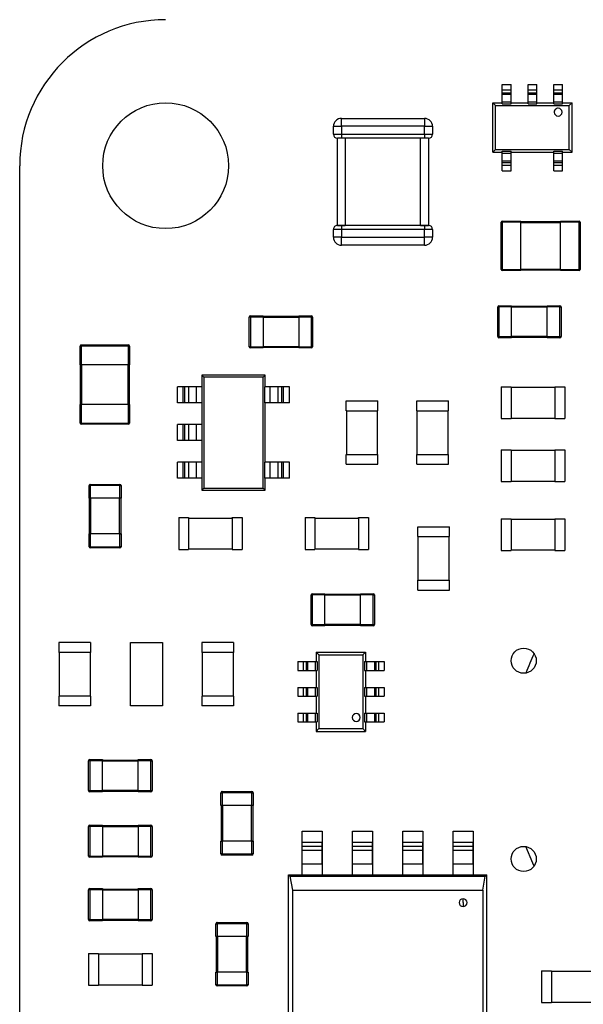
# Model space of a CAD drawing. Units: inches. Extents: x 0.1 to 11.3, y 0 to 8.5.
# Drawn here: x 8.2 to 8.8, y 4.7 to 5.7 of the extents above; entities that cross this region are included whole.
import ezdxf

# ---------------------------------------------------------------- set-up
doc = ezdxf.new("R2010")
doc.units = ezdxf.units.IN
doc.header["$MEASUREMENT"] = 0

msp = doc.modelspace()

# ---------------------------------------------------------------- linework, layer by layer
at = {"color": 7, "linetype": 'Continuous', "lineweight": 25}
for p, q in [((8.68523, 5.60175), (8.69389, 5.60175)), ((8.68523, 5.5964), (8.68523, 5.60175)), ((8.68523, 5.5964), (8.69389, 5.5964)), ((8.68523, 5.59349), (8.68523, 5.5964)), ((8.68523, 5.59349), (8.69389, 5.59349)), ((8.68523, 5.59212), (8.68523, 5.59349)), ((8.69389, 5.5964), (8.69389, 5.60175)), ((8.69389, 5.59349), (8.69389, 5.5964)), ((8.69389, 5.59212), (8.69389, 5.59349)), ((8.71082, 5.60175), (8.71948, 5.60175)), ((8.71082, 5.5964), (8.71082, 5.60175)), ((8.71082, 5.5964), (8.71948, 5.5964)), ((8.71082, 5.59349), (8.71082, 5.5964)), ((8.71082, 5.59349), (8.71948, 5.59349)), ((8.71082, 5.59212), (8.71082, 5.59349)), ((8.71948, 5.5964), (8.71948, 5.60175)), ((8.71948, 5.59349), (8.71948, 5.5964)), ((8.71948, 5.59212), (8.71948, 5.59349)), ((8.73641, 5.60175), (8.74507, 5.60175)), ((8.73641, 5.5964), (8.73641, 5.60175)), ((8.73641, 5.5964), (8.74507, 5.5964)), ((8.73641, 5.59349), (8.73641, 5.5964)), ((8.73641, 5.59349), (8.74507, 5.59349)), ((8.73641, 5.59212), (8.73641, 5.59349)), ((8.74507, 5.5964), (8.74507, 5.60175)), ((8.74507, 5.59349), (8.74507, 5.5964)), ((8.74507, 5.59212), (8.74507, 5.59349)), ((8.67578, 5.53428), (8.67578, 5.58349)), ((8.67578, 5.58349), (8.67856, 5.58071)), ((8.67578, 5.58349), (8.68523, 5.58349)), ((8.68523, 5.59212), (8.69389, 5.59212)), ((8.68523, 5.58428), (8.68523, 5.59212)), ((8.68523, 5.58245), (8.68523, 5.58428)), ((8.68523, 5.58428), (8.69389, 5.58428)), ((8.69389, 5.58428), (8.69389, 5.59212)), ((8.69389, 5.58245), (8.69389, 5.58428)), ((8.69389, 5.58349), (8.71082, 5.58349)), ((8.71082, 5.59212), (8.71948, 5.59212)), ((8.71082, 5.58428), (8.71082, 5.59212)), ((8.71082, 5.58245), (8.71082, 5.58428)), ((8.71082, 5.58428), (8.71948, 5.58428)), ((8.71948, 5.58428), (8.71948, 5.59212)), ((8.71948, 5.58245), (8.71948, 5.58428)), ((8.71948, 5.58349), (8.73641, 5.58349)), ((8.73641, 5.59212), (8.74507, 5.59212)), ((8.73641, 5.58428), (8.73641, 5.59212)), ((8.73641, 5.58428), (8.74507, 5.58428)), ((8.73641, 5.58245), (8.73641, 5.58428)), ((8.74507, 5.58428), (8.74507, 5.59212)), ((8.74507, 5.58245), (8.74507, 5.58428)), ((8.74507, 5.58349), (8.75452, 5.58349)), ((8.75174, 5.58071), (8.75452, 5.58349)), ((8.75452, 5.53428), (8.75452, 5.58349)), ((8.67856, 5.53705), (8.67856, 5.58071)), ((8.67856, 5.58071), (8.75174, 5.58071)), ((8.68523, 5.58245), (8.69389, 5.58245)), ((8.71082, 5.58245), (8.71948, 5.58245)), ((8.73641, 5.58245), (8.74507, 5.58245)), ((8.75174, 5.53705), (8.75174, 5.58071)), ((8.52535, 5.56008), (8.52535, 5.56795)), ((8.52535, 5.56795), (8.60802, 5.56795)), ((8.60802, 5.56795), (8.60802, 5.56008)), ((8.51747, 5.56008), (8.52535, 5.56008)), ((8.51747, 5.5522), (8.51747, 5.56008)), ((8.60802, 5.56008), (8.52535, 5.56008)), ((8.52535, 5.56008), (8.52535, 5.5522)), ((8.60802, 5.56008), (8.6159, 5.56008)), ((8.60802, 5.5522), (8.60802, 5.56008)), ((8.6159, 5.56008), (8.6159, 5.5522)), ((8.51747, 5.5522), (8.52535, 5.5522)), ((8.52535, 5.54827), (8.52141, 5.54827)), ((8.52141, 5.46165), (8.52141, 5.54827)), ((8.52535, 5.5522), (8.60802, 5.5522)), ((8.52535, 5.5522), (8.52535, 5.54827)), ((8.52928, 5.54827), (8.52535, 5.54827)), ((8.60409, 5.54827), (8.52928, 5.54827)), ((8.52928, 5.54827), (8.52928, 5.46165)), ((8.60802, 5.54827), (8.60409, 5.54827)), ((8.60409, 5.46165), (8.60409, 5.54827)), ((8.60802, 5.5522), (8.6159, 5.5522)), ((8.60802, 5.5522), (8.60802, 5.54827)), ((8.61196, 5.54827), (8.60802, 5.54827)), ((8.61196, 5.54827), (8.61196, 5.46165)), ((8.67856, 5.53705), (8.67578, 5.53428)), ((8.67578, 5.53428), (8.68523, 5.53428)), ((8.67856, 5.53705), (8.75174, 5.53705)), ((8.68523, 5.53532), (8.69389, 5.53532)), ((8.68523, 5.53349), (8.68523, 5.53532)), ((8.69389, 5.53349), (8.69389, 5.53532)), ((8.69389, 5.53428), (8.73641, 5.53428)), ((8.73641, 5.53532), (8.74507, 5.53532)), ((8.73641, 5.53349), (8.73641, 5.53532)), ((8.74507, 5.53349), (8.74507, 5.53532)), ((8.74507, 5.53428), (8.75452, 5.53428)), ((8.75452, 5.53428), (8.75174, 5.53705)), ((8.68523, 5.52565), (8.68523, 5.53349)), ((8.68523, 5.53349), (8.69389, 5.53349)), ((8.68523, 5.52565), (8.69389, 5.52565)), ((8.68523, 5.52427), (8.68523, 5.52565)), ((8.69389, 5.52565), (8.69389, 5.53349)), ((8.69389, 5.52427), (8.69389, 5.52565)), ((8.73641, 5.52565), (8.73641, 5.53349)), ((8.73641, 5.53349), (8.74507, 5.53349)), ((8.73641, 5.52565), (8.74507, 5.52565)), ((8.73641, 5.52427), (8.73641, 5.52565)), ((8.74507, 5.52565), (8.74507, 5.53349)), ((8.74507, 5.52427), (8.74507, 5.52565)), ((8.20574, 4.34096), (8.20574, 5.52096)), ((8.68523, 5.52427), (8.69389, 5.52427)), ((8.68523, 5.52137), (8.68523, 5.52427)), ((8.68523, 5.52137), (8.69389, 5.52137)), ((8.68523, 5.51602), (8.68523, 5.52137)), ((8.68523, 5.51602), (8.69389, 5.51602)), ((8.69389, 5.52137), (8.69389, 5.52427)), ((8.69389, 5.51602), (8.69389, 5.52137)), ((8.73641, 5.52427), (8.74507, 5.52427)), ((8.73641, 5.52137), (8.73641, 5.52427)), ((8.73641, 5.52137), (8.74507, 5.52137)), ((8.73641, 5.51602), (8.73641, 5.52137)), ((8.73641, 5.51602), (8.74507, 5.51602)), ((8.74507, 5.52137), (8.74507, 5.52427)), ((8.74507, 5.51602), (8.74507, 5.52137)), ((8.68518, 5.46478), (8.68518, 5.46596)), ((8.68518, 5.46596), (8.70368, 5.46596)), ((8.70368, 5.46596), (8.70368, 5.46478)), ((8.70368, 5.46478), (8.70368, 5.46596)), ((8.74305, 5.46596), (8.76155, 5.46596)), ((8.74305, 5.46478), (8.74305, 5.46596)), ((8.76155, 5.46596), (8.76155, 5.46478)), ((8.51747, 5.44984), (8.51747, 5.45772)), ((8.52535, 5.45772), (8.51747, 5.45772)), ((8.52141, 5.46165), (8.52535, 5.46165)), ((8.52928, 5.46165), (8.52141, 5.46165)), ((8.52535, 5.46165), (8.52535, 5.45772)), ((8.52535, 5.46165), (8.52928, 5.46165)), ((8.52535, 5.45772), (8.52535, 5.44984)), ((8.60802, 5.45772), (8.52535, 5.45772)), ((8.60409, 5.46165), (8.52928, 5.46165)), ((8.60409, 5.46165), (8.60802, 5.46165)), ((8.61196, 5.46165), (8.60409, 5.46165)), ((8.60802, 5.46165), (8.60802, 5.45772)), ((8.60802, 5.46165), (8.61196, 5.46165)), ((8.60802, 5.44984), (8.60802, 5.45772)), ((8.6159, 5.45772), (8.60802, 5.45772)), ((8.6159, 5.45772), (8.6159, 5.44984)), ((8.68518, 5.46478), (8.684, 5.46478)), ((8.684, 5.41793), (8.684, 5.46478)), ((8.70368, 5.46478), (8.68518, 5.46478)), ((8.68518, 5.46478), (8.68518, 5.41793)), ((8.70368, 5.46439), (8.70368, 5.46557)), ((8.70368, 5.46557), (8.74305, 5.46557)), ((8.70368, 5.41793), (8.70368, 5.46478)), ((8.70368, 5.41832), (8.70368, 5.46439)), ((8.74305, 5.46439), (8.70368, 5.46439)), ((8.76155, 5.46478), (8.74305, 5.46478)), ((8.74305, 5.41793), (8.74305, 5.46478)), ((8.76155, 5.41793), (8.76155, 5.46478)), ((8.76155, 5.46478), (8.76274, 5.46478)), ((8.76274, 5.46478), (8.76274, 5.41793)), ((8.52535, 5.44984), (8.51747, 5.44984)), ((8.52535, 5.44984), (8.60802, 5.44984)), ((8.52535, 5.44197), (8.52535, 5.44984)), ((8.6159, 5.44984), (8.60802, 5.44984)), ((8.60802, 5.44197), (8.60802, 5.44984)), ((8.60802, 5.44197), (8.52535, 5.44197)), ((8.684, 5.41793), (8.68518, 5.41793)), ((8.68518, 5.41793), (8.70368, 5.41793)), ((8.68518, 5.41675), (8.68518, 5.41793)), ((8.70368, 5.41714), (8.70368, 5.41832)), ((8.70368, 5.41832), (8.74305, 5.41832)), ((8.70368, 5.41675), (8.70368, 5.41793)), ((8.70368, 5.41793), (8.70368, 5.41675)), ((8.74305, 5.41714), (8.70368, 5.41714)), ((8.74305, 5.41793), (8.76155, 5.41793)), ((8.74305, 5.41675), (8.74305, 5.41793)), ((8.76155, 5.41793), (8.76274, 5.41793)), ((8.76155, 5.41793), (8.76155, 5.41675)), ((8.70368, 5.41675), (8.68518, 5.41675)), ((8.76155, 5.41675), (8.74305, 5.41675)), ((8.68192, 5.38078), (8.68074, 5.38078)), ((8.68074, 5.35125), (8.68074, 5.38078)), ((8.68192, 5.38078), (8.68192, 5.38196)), ((8.68192, 5.38196), (8.69452, 5.38196)), ((8.68192, 5.38078), (8.68192, 5.35125)), ((8.69452, 5.38078), (8.68192, 5.38078)), ((8.69452, 5.38196), (8.69452, 5.38078)), ((8.69452, 5.38078), (8.69452, 5.38196)), ((8.69452, 5.38039), (8.69452, 5.38157)), ((8.69452, 5.38157), (8.72995, 5.38157)), ((8.69452, 5.35125), (8.69452, 5.38078)), ((8.69452, 5.35164), (8.69452, 5.38039)), ((8.72995, 5.38039), (8.69452, 5.38039)), ((8.72995, 5.38196), (8.74255, 5.38196)), ((8.72995, 5.38078), (8.72995, 5.38196)), ((8.74255, 5.38078), (8.72995, 5.38078)), ((8.72995, 5.35125), (8.72995, 5.38078)), ((8.74255, 5.38196), (8.74255, 5.38078)), ((8.74255, 5.38078), (8.74373, 5.38078)), ((8.74255, 5.35125), (8.74255, 5.38078)), ((8.74373, 5.38078), (8.74373, 5.35125)), ((8.43374, 5.34114), (8.43374, 5.37067)), ((8.43492, 5.37067), (8.43374, 5.37067)), ((8.43492, 5.37067), (8.43492, 5.37185)), ((8.43492, 5.37185), (8.44752, 5.37185)), ((8.43492, 5.37067), (8.43492, 5.34114)), ((8.44752, 5.37067), (8.43492, 5.37067)), ((8.44752, 5.37185), (8.44752, 5.37067)), ((8.44752, 5.37146), (8.48296, 5.37146)), ((8.44752, 5.37067), (8.44752, 5.34114)), ((8.48296, 5.37028), (8.44752, 5.37028)), ((8.48296, 5.37185), (8.48296, 5.37067)), ((8.48296, 5.37067), (8.48296, 5.37185)), ((8.48296, 5.37185), (8.49555, 5.37185)), ((8.48296, 5.37146), (8.48296, 5.37028)), ((8.49555, 5.37067), (8.48296, 5.37067)), ((8.48296, 5.37067), (8.48296, 5.34114)), ((8.48296, 5.37028), (8.48296, 5.34153)), ((8.49555, 5.37185), (8.49555, 5.37067)), ((8.49555, 5.34114), (8.49555, 5.37067)), ((8.49674, 5.37067), (8.49555, 5.37067)), ((8.49674, 5.37067), (8.49674, 5.34114)), ((8.68074, 5.35125), (8.68192, 5.35125)), ((8.68192, 5.35007), (8.68192, 5.35125)), ((8.68192, 5.35125), (8.69452, 5.35125)), ((8.69452, 5.35007), (8.68192, 5.35007)), ((8.69452, 5.35046), (8.69452, 5.35164)), ((8.69452, 5.35164), (8.72995, 5.35164)), ((8.69452, 5.35125), (8.69452, 5.35007)), ((8.69452, 5.35007), (8.69452, 5.35125)), ((8.72995, 5.35046), (8.69452, 5.35046)), ((8.72995, 5.35125), (8.74255, 5.35125)), ((8.72995, 5.35007), (8.72995, 5.35125)), ((8.74255, 5.35007), (8.72995, 5.35007)), ((8.74255, 5.35125), (8.74373, 5.35125)), ((8.74255, 5.35125), (8.74255, 5.35007)), ((8.26574, 5.32327), (8.26574, 5.34178)), ((8.26574, 5.34178), (8.26692, 5.34178)), ((8.26692, 5.34178), (8.26692, 5.34296)), ((8.26692, 5.34296), (8.31377, 5.34296)), ((8.26692, 5.34178), (8.26692, 5.32327)), ((8.31377, 5.34178), (8.26692, 5.34178)), ((8.31377, 5.34178), (8.31377, 5.34296)), ((8.31377, 5.34178), (8.31495, 5.34178)), ((8.31377, 5.32327), (8.31377, 5.34178)), ((8.31495, 5.34178), (8.31495, 5.32327)), ((8.43492, 5.34114), (8.43374, 5.34114)), ((8.43492, 5.33996), (8.43492, 5.34114)), ((8.43492, 5.34114), (8.44752, 5.34114)), ((8.44752, 5.33996), (8.43492, 5.33996)), ((8.44752, 5.34153), (8.48296, 5.34153)), ((8.44752, 5.34114), (8.44752, 5.33996)), ((8.48296, 5.34035), (8.44752, 5.34035)), ((8.48296, 5.34153), (8.48296, 5.34035)), ((8.48296, 5.34114), (8.49555, 5.34114)), ((8.48296, 5.33996), (8.48296, 5.34114)), ((8.48296, 5.34114), (8.48296, 5.33996)), ((8.49555, 5.33996), (8.48296, 5.33996)), ((8.49555, 5.34114), (8.49555, 5.33996)), ((8.49555, 5.34114), (8.49674, 5.34114)), ((8.26692, 5.32327), (8.26574, 5.32327)), ((8.26613, 5.2839), (8.26613, 5.32327)), ((8.31377, 5.32327), (8.26692, 5.32327)), ((8.26731, 5.32327), (8.26731, 5.2839)), ((8.31337, 5.2839), (8.31337, 5.32327)), ((8.31495, 5.32327), (8.31377, 5.32327)), ((8.31455, 5.32327), (8.31455, 5.2839)), ((8.38854, 5.3111), (8.3866, 5.31305)), ((8.44959, 5.31305), (8.3866, 5.31305)), ((8.3866, 5.31305), (8.3866, 5.30124)), ((8.38854, 5.3111), (8.38854, 5.20082)), ((8.44765, 5.3111), (8.38854, 5.3111)), ((8.44765, 5.3111), (8.44959, 5.31305)), ((8.44765, 5.20082), (8.44765, 5.3111)), ((8.44959, 5.30124), (8.44959, 5.31305)), ((8.36245, 5.28549), (8.36245, 5.30124)), ((8.3682, 5.30124), (8.36245, 5.30124)), ((8.3682, 5.28549), (8.3682, 5.30124)), ((8.36997, 5.30124), (8.3682, 5.30124)), ((8.36997, 5.28549), (8.36997, 5.30124)), ((8.3737, 5.30124), (8.36997, 5.30124)), ((8.3737, 5.28549), (8.3737, 5.30124)), ((8.38147, 5.30124), (8.3737, 5.30124)), ((8.38147, 5.28549), (8.38147, 5.30124)), ((8.3871, 5.30124), (8.38147, 5.30124)), ((8.3871, 5.28549), (8.3871, 5.30124)), ((8.44909, 5.30124), (8.44909, 5.28549)), ((8.45472, 5.30124), (8.44909, 5.30124)), ((8.45472, 5.28549), (8.45472, 5.30124)), ((8.46249, 5.30124), (8.45472, 5.30124)), ((8.46249, 5.28549), (8.46249, 5.30124)), ((8.46624, 5.30124), (8.46249, 5.30124)), ((8.46624, 5.28549), (8.46624, 5.30124)), ((8.46801, 5.30124), (8.46624, 5.30124)), ((8.46801, 5.28549), (8.46801, 5.30124)), ((8.47373, 5.30124), (8.46801, 5.30124)), ((8.47373, 5.28549), (8.47373, 5.30124)), ((8.68424, 5.30146), (8.68424, 5.26996)), ((8.68424, 5.30146), (8.69408, 5.30146)), ((8.69408, 5.30146), (8.69408, 5.26996)), ((8.69408, 5.30106), (8.73739, 5.30106)), ((8.73739, 5.30146), (8.73739, 5.26996)), ((8.73739, 5.30146), (8.74723, 5.30146)), ((8.73739, 5.30106), (8.73739, 5.30146)), ((8.73739, 5.30106), (8.73739, 5.27035)), ((8.74723, 5.30146), (8.74723, 5.26996)), ((8.26574, 5.2654), (8.26574, 5.2839)), ((8.26574, 5.2839), (8.26692, 5.2839)), ((8.26692, 5.2839), (8.26574, 5.2839)), ((8.26731, 5.2839), (8.26613, 5.2839)), ((8.26692, 5.2839), (8.26692, 5.2654)), ((8.31377, 5.2839), (8.26692, 5.2839)), ((8.31337, 5.2839), (8.26731, 5.2839)), ((8.31455, 5.2839), (8.31337, 5.2839)), ((8.31377, 5.2654), (8.31377, 5.2839)), ((8.31377, 5.2839), (8.31495, 5.2839)), ((8.31495, 5.2839), (8.31377, 5.2839)), ((8.31495, 5.2839), (8.31495, 5.2654)), ((8.3682, 5.28549), (8.36245, 5.28549)), ((8.36997, 5.28549), (8.3682, 5.28549)), ((8.3737, 5.28549), (8.36997, 5.28549)), ((8.38147, 5.28549), (8.3737, 5.28549)), ((8.3871, 5.28549), (8.38147, 5.28549)), ((8.3866, 5.28549), (8.3866, 5.26383)), ((8.45472, 5.28549), (8.44909, 5.28549)), ((8.44959, 5.22643), (8.44959, 5.28549)), ((8.46249, 5.28549), (8.45472, 5.28549)), ((8.46624, 5.28549), (8.46249, 5.28549)), ((8.46801, 5.28549), (8.46624, 5.28549)), ((8.47373, 5.28549), (8.46801, 5.28549)), ((8.53024, 5.28746), (8.56174, 5.28746)), ((8.53024, 5.27761), (8.53024, 5.28746)), ((8.56174, 5.27761), (8.56174, 5.28746)), ((8.60024, 5.28746), (8.63174, 5.28746)), ((8.60024, 5.27761), (8.60024, 5.28746)), ((8.63174, 5.27761), (8.63174, 5.28746)), ((8.53024, 5.27761), (8.56174, 5.27761)), ((8.53063, 5.27761), (8.53024, 5.27761)), ((8.53063, 5.27761), (8.56134, 5.27761)), ((8.53063, 5.23431), (8.53063, 5.27761)), ((8.56134, 5.27761), (8.56174, 5.27761)), ((8.56134, 5.23431), (8.56134, 5.27761)), ((8.60024, 5.27761), (8.63174, 5.27761)), ((8.60063, 5.27761), (8.60024, 5.27761)), ((8.60063, 5.27761), (8.63134, 5.27761)), ((8.60063, 5.23431), (8.60063, 5.27761)), ((8.63134, 5.27761), (8.63174, 5.27761)), ((8.63134, 5.23431), (8.63134, 5.27761)), ((8.69408, 5.27035), (8.73739, 5.27035)), ((8.73739, 5.27035), (8.73739, 5.26996)), ((8.26692, 5.2654), (8.26574, 5.2654)), ((8.26692, 5.2654), (8.31377, 5.2654)), ((8.26692, 5.2654), (8.26692, 5.26422)), ((8.31377, 5.26422), (8.26692, 5.26422)), ((8.31495, 5.2654), (8.31377, 5.2654)), ((8.31377, 5.26422), (8.31377, 5.2654)), ((8.36245, 5.24809), (8.36245, 5.26383)), ((8.3682, 5.26383), (8.36245, 5.26383)), ((8.3682, 5.24809), (8.3682, 5.26383)), ((8.36997, 5.26383), (8.3682, 5.26383)), ((8.36997, 5.24809), (8.36997, 5.26383)), ((8.3737, 5.26383), (8.36997, 5.26383)), ((8.3737, 5.24809), (8.3737, 5.26383)), ((8.38147, 5.26383), (8.3737, 5.26383)), ((8.38147, 5.24809), (8.38147, 5.26383)), ((8.3871, 5.26383), (8.38147, 5.26383)), ((8.3871, 5.24809), (8.3871, 5.26383)), ((8.68424, 5.26996), (8.69408, 5.26996)), ((8.73739, 5.26996), (8.74723, 5.26996)), ((8.3682, 5.24809), (8.36245, 5.24809)), ((8.36997, 5.24809), (8.3682, 5.24809)), ((8.3737, 5.24809), (8.36997, 5.24809)), ((8.38147, 5.24809), (8.3737, 5.24809)), ((8.3871, 5.24809), (8.38147, 5.24809)), ((8.3866, 5.24809), (8.3866, 5.22643)), ((8.53024, 5.22446), (8.53024, 5.23431)), ((8.53024, 5.23431), (8.56174, 5.23431)), ((8.56174, 5.22446), (8.56174, 5.23431)), ((8.60024, 5.22446), (8.60024, 5.23431)), ((8.60024, 5.23431), (8.63174, 5.23431)), ((8.63174, 5.22446), (8.63174, 5.23431)), ((8.68424, 5.2389), (8.68424, 5.2074)), ((8.68424, 5.2389), (8.69408, 5.2389)), ((8.69408, 5.2389), (8.69408, 5.2074)), ((8.69408, 5.2385), (8.73739, 5.2385)), ((8.73739, 5.2385), (8.73739, 5.2389)), ((8.73739, 5.2389), (8.73739, 5.2074)), ((8.73739, 5.2389), (8.74723, 5.2389)), ((8.73739, 5.2385), (8.73739, 5.20779)), ((8.74723, 5.2389), (8.74723, 5.2074)), ((8.36245, 5.21068), (8.36245, 5.22643)), ((8.3682, 5.22643), (8.36245, 5.22643)), ((8.3682, 5.21068), (8.3682, 5.22643)), ((8.36997, 5.22643), (8.3682, 5.22643)), ((8.36997, 5.21068), (8.36997, 5.22643)), ((8.3737, 5.22643), (8.36997, 5.22643)), ((8.3737, 5.21068), (8.3737, 5.22643)), ((8.38147, 5.22643), (8.3737, 5.22643)), ((8.38147, 5.21068), (8.38147, 5.22643)), ((8.3871, 5.22643), (8.38147, 5.22643)), ((8.3871, 5.21068), (8.3871, 5.22643)), ((8.44909, 5.22643), (8.44909, 5.21068)), ((8.45472, 5.22643), (8.44909, 5.22643)), ((8.45472, 5.21068), (8.45472, 5.22643)), ((8.46249, 5.22643), (8.45472, 5.22643)), ((8.46249, 5.21068), (8.46249, 5.22643)), ((8.46624, 5.22643), (8.46249, 5.22643)), ((8.46624, 5.21068), (8.46624, 5.22643)), ((8.46801, 5.22643), (8.46624, 5.22643)), ((8.46801, 5.21068), (8.46801, 5.22643)), ((8.47373, 5.22643), (8.46801, 5.22643)), ((8.47373, 5.21068), (8.47373, 5.22643)), ((8.53024, 5.22446), (8.56174, 5.22446)), ((8.60024, 5.22446), (8.63174, 5.22446)), ((8.27463, 5.19068), (8.27463, 5.20327)), ((8.27463, 5.20327), (8.27581, 5.20327)), ((8.27581, 5.20327), (8.27581, 5.20446)), ((8.27581, 5.20446), (8.30533, 5.20446)), ((8.30533, 5.20327), (8.27581, 5.20327)), ((8.27581, 5.20327), (8.27581, 5.19068)), ((8.30533, 5.20327), (8.30533, 5.20446)), ((8.30533, 5.19068), (8.30533, 5.20327)), ((8.30533, 5.20327), (8.30652, 5.20327)), ((8.30652, 5.20327), (8.30652, 5.19068)), ((8.3682, 5.21068), (8.36245, 5.21068)), ((8.36997, 5.21068), (8.3682, 5.21068)), ((8.3737, 5.21068), (8.36997, 5.21068)), ((8.38147, 5.21068), (8.3737, 5.21068)), ((8.3871, 5.21068), (8.38147, 5.21068)), ((8.3866, 5.21068), (8.3866, 5.19887)), ((8.45472, 5.21068), (8.44909, 5.21068)), ((8.44959, 5.19887), (8.44959, 5.21068)), ((8.46249, 5.21068), (8.45472, 5.21068)), ((8.46624, 5.21068), (8.46249, 5.21068)), ((8.46801, 5.21068), (8.46624, 5.21068)), ((8.47373, 5.21068), (8.46801, 5.21068)), ((8.68424, 5.2074), (8.69408, 5.2074)), ((8.69408, 5.20779), (8.73739, 5.20779)), ((8.73739, 5.20779), (8.73739, 5.2074)), ((8.73739, 5.2074), (8.74723, 5.2074)), ((8.38854, 5.20082), (8.3866, 5.19887)), ((8.3866, 5.19887), (8.44959, 5.19887)), ((8.38854, 5.20082), (8.44765, 5.20082)), ((8.44765, 5.20082), (8.44959, 5.19887)), ((8.27581, 5.19068), (8.27463, 5.19068)), ((8.27502, 5.15524), (8.27502, 5.19068)), ((8.30533, 5.19068), (8.27581, 5.19068)), ((8.2762, 5.19068), (8.2762, 5.15524)), ((8.30494, 5.15524), (8.30494, 5.19068)), ((8.30652, 5.19068), (8.30533, 5.19068)), ((8.30612, 5.19068), (8.30612, 5.15524)), ((8.36374, 5.17146), (8.36374, 5.13996)), ((8.36374, 5.17146), (8.37359, 5.17146)), ((8.37359, 5.17146), (8.37359, 5.13996)), ((8.37359, 5.17106), (8.41689, 5.17106)), ((8.41689, 5.17146), (8.41689, 5.13996)), ((8.41689, 5.17146), (8.42674, 5.17146)), ((8.41689, 5.17106), (8.41689, 5.17146)), ((8.41689, 5.17106), (8.41689, 5.14035)), ((8.42674, 5.17146), (8.42674, 5.13996)), ((8.48924, 5.17146), (8.48924, 5.13996)), ((8.48924, 5.17146), (8.49908, 5.17146)), ((8.49908, 5.17146), (8.49908, 5.13996)), ((8.49908, 5.17106), (8.54239, 5.17106)), ((8.54239, 5.17106), (8.54239, 5.17146)), ((8.54239, 5.17146), (8.54239, 5.13996)), ((8.54239, 5.17146), (8.55223, 5.17146)), ((8.54239, 5.17106), (8.54239, 5.14035)), ((8.55223, 5.17146), (8.55223, 5.13996)), ((8.68424, 5.17046), (8.68424, 5.13896)), ((8.68424, 5.17046), (8.69408, 5.17046)), ((8.69408, 5.17046), (8.69408, 5.13896)), ((8.69408, 5.17006), (8.73739, 5.17006)), ((8.73739, 5.17046), (8.73739, 5.13896)), ((8.73739, 5.17046), (8.74723, 5.17046)), ((8.73739, 5.17006), (8.73739, 5.17046)), ((8.73739, 5.17006), (8.73739, 5.13935)), ((8.74723, 5.17046), (8.74723, 5.13896)), ((8.27581, 5.15524), (8.27463, 5.15524)), ((8.27463, 5.15524), (8.27581, 5.15524)), ((8.27463, 5.14265), (8.27463, 5.15524)), ((8.2762, 5.15524), (8.27502, 5.15524)), ((8.30533, 5.15524), (8.27581, 5.15524)), ((8.27581, 5.15524), (8.27581, 5.14265)), ((8.30494, 5.15524), (8.2762, 5.15524)), ((8.30612, 5.15524), (8.30494, 5.15524)), ((8.30652, 5.15524), (8.30533, 5.15524)), ((8.30533, 5.15524), (8.30652, 5.15524)), ((8.30533, 5.14265), (8.30533, 5.15524)), ((8.30652, 5.15524), (8.30652, 5.14265)), ((8.60124, 5.15261), (8.60124, 5.16246)), ((8.60124, 5.16246), (8.63274, 5.16246)), ((8.63274, 5.15261), (8.63274, 5.16246)), ((8.60124, 5.15261), (8.63274, 5.15261)), ((8.60163, 5.15261), (8.60124, 5.15261)), ((8.60163, 5.15261), (8.63234, 5.15261)), ((8.60163, 5.10931), (8.60163, 5.15261)), ((8.63234, 5.15261), (8.63274, 5.15261)), ((8.63234, 5.10931), (8.63234, 5.15261)), ((8.27581, 5.14265), (8.27463, 5.14265)), ((8.27581, 5.14265), (8.30533, 5.14265)), ((8.27581, 5.14265), (8.27581, 5.14146)), ((8.30533, 5.14146), (8.27581, 5.14146)), ((8.30652, 5.14265), (8.30533, 5.14265)), ((8.30533, 5.14146), (8.30533, 5.14265)), ((8.36374, 5.13996), (8.37359, 5.13996)), ((8.37359, 5.14035), (8.41689, 5.14035)), ((8.41689, 5.14035), (8.41689, 5.13996)), ((8.41689, 5.13996), (8.42674, 5.13996)), ((8.48924, 5.13996), (8.49908, 5.13996)), ((8.49908, 5.14035), (8.54239, 5.14035)), ((8.54239, 5.14035), (8.54239, 5.13996)), ((8.54239, 5.13996), (8.55223, 5.13996)), ((8.68424, 5.13896), (8.69408, 5.13896)), ((8.69408, 5.13935), (8.73739, 5.13935)), ((8.73739, 5.13935), (8.73739, 5.13896)), ((8.73739, 5.13896), (8.74723, 5.13896)), ((8.60124, 5.09946), (8.60124, 5.10931)), ((8.60124, 5.10931), (8.63274, 5.10931)), ((8.63274, 5.09946), (8.63274, 5.10931)), ((8.49524, 5.06525), (8.49524, 5.09478)), ((8.49642, 5.09478), (8.49524, 5.09478)), ((8.49642, 5.09478), (8.49642, 5.09596)), ((8.49642, 5.09596), (8.50902, 5.09596)), ((8.49642, 5.09478), (8.49642, 5.06525)), ((8.50902, 5.09478), (8.49642, 5.09478)), ((8.50902, 5.09478), (8.50902, 5.09596)), ((8.50902, 5.09596), (8.50902, 5.09478)), ((8.50902, 5.09439), (8.50902, 5.09557)), ((8.50902, 5.09557), (8.54445, 5.09557)), ((8.50902, 5.06525), (8.50902, 5.09478)), ((8.50902, 5.06565), (8.50902, 5.09439)), ((8.54445, 5.09439), (8.50902, 5.09439)), ((8.54445, 5.09596), (8.55705, 5.09596)), ((8.54445, 5.09478), (8.54445, 5.09596)), ((8.55705, 5.09478), (8.54445, 5.09478)), ((8.54445, 5.06525), (8.54445, 5.09478)), ((8.55705, 5.09596), (8.55705, 5.09478)), ((8.55705, 5.06525), (8.55705, 5.09478)), ((8.55705, 5.09478), (8.55823, 5.09478)), ((8.55823, 5.09478), (8.55823, 5.06525)), ((8.60124, 5.09946), (8.63274, 5.09946)), ((8.49524, 5.06525), (8.49642, 5.06525)), ((8.49642, 5.06525), (8.50902, 5.06525)), ((8.49642, 5.06407), (8.49642, 5.06525)), ((8.50902, 5.06446), (8.50902, 5.06565)), ((8.50902, 5.06565), (8.54445, 5.06565)), ((8.50902, 5.06407), (8.50902, 5.06525)), ((8.50902, 5.06525), (8.50902, 5.06407)), ((8.54445, 5.06525), (8.55705, 5.06525)), ((8.54445, 5.06407), (8.54445, 5.06525)), ((8.55705, 5.06525), (8.55705, 5.06407)), ((8.55705, 5.06525), (8.55823, 5.06525)), ((8.50902, 5.06407), (8.49642, 5.06407)), ((8.54445, 5.06446), (8.50902, 5.06446)), ((8.55705, 5.06407), (8.54445, 5.06407)), ((8.27623, 5.04746), (8.24474, 5.04746)), ((8.24474, 5.04746), (8.24474, 5.03761)), ((8.27623, 5.04746), (8.27623, 5.03761)), ((8.31599, 4.98446), (8.31599, 5.04746)), ((8.31599, 5.04746), (8.34748, 5.04746)), ((8.34748, 5.04746), (8.34748, 4.98446)), ((8.41823, 5.04746), (8.38674, 5.04746)), ((8.38674, 5.04746), (8.38674, 5.03761)), ((8.41823, 5.04746), (8.41823, 5.03761)), ((8.27623, 5.03761), (8.24474, 5.03761)), ((8.24513, 5.03761), (8.24513, 4.99431)), ((8.27584, 5.03761), (8.27584, 4.99431)), ((8.41823, 5.03761), (8.38674, 5.03761)), ((8.38713, 5.03761), (8.38713, 4.99431)), ((8.41784, 5.03761), (8.41784, 4.99431)), ((8.50304, 5.03518), (8.50026, 5.03796)), ((8.50026, 5.03796), (8.54948, 5.03796)), ((8.50026, 5.03796), (8.50026, 5.02851)), ((8.54948, 5.03796), (8.5467, 5.03518)), ((8.54948, 5.03796), (8.54948, 5.02851)), ((8.482, 5.02851), (8.482, 5.01985)), ((8.482, 5.02851), (8.48736, 5.02851)), ((8.48736, 5.02851), (8.48736, 5.01985)), ((8.48736, 5.02851), (8.49026, 5.02851)), ((8.49026, 5.02851), (8.49026, 5.01985)), ((8.49026, 5.02851), (8.49163, 5.02851)), ((8.49163, 5.02851), (8.49163, 5.01985)), ((8.49163, 5.02851), (8.49948, 5.02851)), ((8.49948, 5.02851), (8.49948, 5.01985)), ((8.49948, 5.02851), (8.5013, 5.02851)), ((8.5013, 5.02851), (8.5013, 5.01985)), ((8.50304, 5.03518), (8.50304, 4.962)), ((8.50304, 5.03518), (8.5467, 5.03518)), ((8.5467, 5.03518), (8.5467, 4.962)), ((8.54843, 5.02851), (8.54843, 5.01985)), ((8.54843, 5.02851), (8.55026, 5.02851)), ((8.55026, 5.02851), (8.55026, 5.01985)), ((8.55026, 5.02851), (8.55811, 5.02851)), ((8.55811, 5.02851), (8.55811, 5.01985)), ((8.55811, 5.02851), (8.55948, 5.02851)), ((8.55948, 5.02851), (8.55948, 5.01985)), ((8.55948, 5.02851), (8.56238, 5.02851)), ((8.56238, 5.02851), (8.56238, 5.01985)), ((8.56238, 5.02851), (8.56774, 5.02851)), ((8.56774, 5.02851), (8.56774, 5.01985)), ((8.482, 5.01985), (8.48736, 5.01985)), ((8.48736, 5.01985), (8.49026, 5.01985)), ((8.49026, 5.01985), (8.49163, 5.01985)), ((8.49163, 5.01985), (8.49948, 5.01985)), ((8.49948, 5.01985), (8.5013, 5.01985)), ((8.50026, 5.01985), (8.50026, 5.00292)), ((8.54843, 5.01985), (8.55026, 5.01985)), ((8.54948, 5.01985), (8.54948, 5.00292)), ((8.55026, 5.01985), (8.55811, 5.01985)), ((8.55811, 5.01985), (8.55948, 5.01985)), ((8.55948, 5.01985), (8.56238, 5.01985)), ((8.56238, 5.01985), (8.56774, 5.01985)), ((8.482, 5.00292), (8.482, 4.99426)), ((8.482, 5.00292), (8.48736, 5.00292)), ((8.48736, 5.00292), (8.48736, 4.99426)), ((8.48736, 5.00292), (8.49026, 5.00292)), ((8.49026, 5.00292), (8.49026, 4.99426)), ((8.49026, 5.00292), (8.49163, 5.00292)), ((8.49163, 5.00292), (8.49163, 4.99426)), ((8.49163, 5.00292), (8.49948, 5.00292)), ((8.49948, 5.00292), (8.49948, 4.99426)), ((8.49948, 5.00292), (8.5013, 5.00292)), ((8.5013, 5.00292), (8.5013, 4.99426)), ((8.54843, 5.00292), (8.54843, 4.99426)), ((8.54843, 5.00292), (8.55026, 5.00292)), ((8.55026, 5.00292), (8.55026, 4.99426)), ((8.55026, 5.00292), (8.55811, 5.00292)), ((8.55811, 5.00292), (8.55811, 4.99426)), ((8.55811, 5.00292), (8.55948, 5.00292)), ((8.55948, 5.00292), (8.55948, 4.99426)), ((8.55948, 5.00292), (8.56238, 5.00292)), ((8.56238, 5.00292), (8.56238, 4.99426)), ((8.56238, 5.00292), (8.56774, 5.00292)), ((8.56774, 5.00292), (8.56774, 4.99426)), ((8.24513, 4.99431), (8.24474, 4.99431)), ((8.27623, 4.99431), (8.24474, 4.99431)), ((8.24474, 4.99431), (8.24474, 4.98446)), ((8.27584, 4.99431), (8.24513, 4.99431)), ((8.27584, 4.99431), (8.27623, 4.99431)), ((8.27623, 4.99431), (8.27623, 4.98446)), ((8.41823, 4.99431), (8.38674, 4.99431)), ((8.38674, 4.99431), (8.38674, 4.98446)), ((8.38713, 4.99431), (8.38674, 4.99431)), ((8.41784, 4.99431), (8.38713, 4.99431)), ((8.41784, 4.99431), (8.41823, 4.99431)), ((8.41823, 4.99431), (8.41823, 4.98446)), ((8.482, 4.99426), (8.48736, 4.99426)), ((8.48736, 4.99426), (8.49026, 4.99426)), ((8.49026, 4.99426), (8.49163, 4.99426)), ((8.49163, 4.99426), (8.49948, 4.99426)), ((8.49948, 4.99426), (8.5013, 4.99426)), ((8.50026, 4.99426), (8.50026, 4.97733)), ((8.54843, 4.99426), (8.55026, 4.99426)), ((8.54948, 4.99426), (8.54948, 4.97733)), ((8.55026, 4.99426), (8.55811, 4.99426)), ((8.55811, 4.99426), (8.55948, 4.99426)), ((8.55948, 4.99426), (8.56238, 4.99426)), ((8.56238, 4.99426), (8.56774, 4.99426)), ((8.27623, 4.98446), (8.24474, 4.98446)), ((8.34748, 4.98446), (8.31599, 4.98446)), ((8.41823, 4.98446), (8.38674, 4.98446)), ((8.482, 4.97733), (8.482, 4.96867)), ((8.482, 4.97733), (8.48736, 4.97733)), ((8.48736, 4.97733), (8.48736, 4.96867)), ((8.48736, 4.97733), (8.49026, 4.97733)), ((8.49026, 4.97733), (8.49026, 4.96867)), ((8.49026, 4.97733), (8.49163, 4.97733)), ((8.49163, 4.97733), (8.49163, 4.96867)), ((8.49163, 4.97733), (8.49948, 4.97733)), ((8.49948, 4.97733), (8.49948, 4.96867)), ((8.49948, 4.97733), (8.5013, 4.97733)), ((8.5013, 4.97733), (8.5013, 4.96867)), ((8.54843, 4.97733), (8.54843, 4.96867)), ((8.54843, 4.97733), (8.55026, 4.97733)), ((8.55026, 4.97733), (8.55026, 4.96867)), ((8.55026, 4.97733), (8.55811, 4.97733)), ((8.55811, 4.97733), (8.55811, 4.96867)), ((8.55811, 4.97733), (8.55948, 4.97733)), ((8.55948, 4.97733), (8.55948, 4.96867)), ((8.55948, 4.97733), (8.56238, 4.97733)), ((8.56238, 4.97733), (8.56238, 4.96867)), ((8.56238, 4.97733), (8.56774, 4.97733)), ((8.56774, 4.97733), (8.56774, 4.96867)), ((8.482, 4.96867), (8.48736, 4.96867)), ((8.48736, 4.96867), (8.49026, 4.96867)), ((8.49026, 4.96867), (8.49163, 4.96867)), ((8.49163, 4.96867), (8.49948, 4.96867)), ((8.49948, 4.96867), (8.5013, 4.96867)), ((8.50026, 4.96867), (8.50026, 4.95922)), ((8.54843, 4.96867), (8.55026, 4.96867)), ((8.54948, 4.96867), (8.54948, 4.95922)), ((8.55026, 4.96867), (8.55811, 4.96867)), ((8.55811, 4.96867), (8.55948, 4.96867)), ((8.55948, 4.96867), (8.56238, 4.96867)), ((8.56238, 4.96867), (8.56774, 4.96867)), ((8.50026, 4.95922), (8.50304, 4.962)), ((8.50026, 4.95922), (8.54948, 4.95922)), ((8.50304, 4.962), (8.5467, 4.962)), ((8.5467, 4.962), (8.54948, 4.95922)), ((8.27424, 4.90047), (8.27424, 4.93)), ((8.27542, 4.93), (8.27424, 4.93)), ((8.27542, 4.93), (8.27542, 4.93118)), ((8.27542, 4.93118), (8.28802, 4.93118)), ((8.28802, 4.93), (8.27542, 4.93)), ((8.27542, 4.93), (8.27542, 4.90047)), ((8.28802, 4.93118), (8.28802, 4.93)), ((8.28802, 4.93), (8.28802, 4.93118)), ((8.28802, 4.92961), (8.28802, 4.93079)), ((8.28802, 4.93079), (8.32345, 4.93079)), ((8.28802, 4.90047), (8.28802, 4.93)), ((8.28802, 4.90087), (8.28802, 4.92961)), ((8.32345, 4.92961), (8.28802, 4.92961)), ((8.32345, 4.93118), (8.33605, 4.93118)), ((8.32345, 4.93), (8.32345, 4.93118)), ((8.33605, 4.93), (8.32345, 4.93)), ((8.32345, 4.90047), (8.32345, 4.93)), ((8.33605, 4.93118), (8.33605, 4.93)), ((8.33605, 4.90047), (8.33605, 4.93)), ((8.33605, 4.93), (8.33723, 4.93)), ((8.33723, 4.93), (8.33723, 4.90047)), ((8.27424, 4.90047), (8.27542, 4.90047)), ((8.27542, 4.89929), (8.27542, 4.90047)), ((8.27542, 4.90047), (8.28802, 4.90047)), ((8.28802, 4.89929), (8.27542, 4.89929)), ((8.28802, 4.89968), (8.28802, 4.90087)), ((8.28802, 4.90087), (8.32345, 4.90087)), ((8.28802, 4.90047), (8.28802, 4.89929)), ((8.28802, 4.89929), (8.28802, 4.90047)), ((8.32345, 4.89968), (8.28802, 4.89968)), ((8.32345, 4.90047), (8.33605, 4.90047)), ((8.32345, 4.89929), (8.32345, 4.90047)), ((8.33605, 4.89929), (8.32345, 4.89929)), ((8.33605, 4.90047), (8.33723, 4.90047)), ((8.33605, 4.90047), (8.33605, 4.89929)), ((8.40692, 4.89828), (8.40692, 4.89946)), ((8.40692, 4.89946), (8.43644, 4.89946)), ((8.43644, 4.89828), (8.43644, 4.89946)), ((8.40574, 4.88568), (8.40574, 4.89828)), ((8.40574, 4.89828), (8.40692, 4.89828)), ((8.40692, 4.89828), (8.40692, 4.88568)), ((8.43644, 4.89828), (8.40692, 4.89828)), ((8.43644, 4.88568), (8.43644, 4.89828)), ((8.43644, 4.89828), (8.43763, 4.89828)), ((8.43763, 4.89828), (8.43763, 4.88568)), ((8.40692, 4.88568), (8.40574, 4.88568)), ((8.40613, 4.85024), (8.40613, 4.88568)), ((8.43644, 4.88568), (8.40692, 4.88568)), ((8.40731, 4.88568), (8.40731, 4.85024)), ((8.43605, 4.85024), (8.43605, 4.88568)), ((8.43763, 4.88568), (8.43644, 4.88568)), ((8.43723, 4.88568), (8.43723, 4.85024)), ((8.27542, 4.86489), (8.27424, 4.86489)), ((8.27424, 4.83536), (8.27424, 4.86489)), ((8.27542, 4.86489), (8.27542, 4.86607)), ((8.27542, 4.86607), (8.28802, 4.86607)), ((8.28802, 4.86489), (8.27542, 4.86489)), ((8.27542, 4.86489), (8.27542, 4.83536)), ((8.28802, 4.86607), (8.28802, 4.86489)), ((8.28802, 4.86568), (8.32345, 4.86568)), ((8.28802, 4.86489), (8.28802, 4.83536)), ((8.32345, 4.8645), (8.28802, 4.8645)), ((8.32345, 4.86607), (8.33605, 4.86607)), ((8.32345, 4.86489), (8.32345, 4.86607)), ((8.32345, 4.86607), (8.32345, 4.86489)), ((8.32345, 4.86568), (8.32345, 4.8645)), ((8.33605, 4.86489), (8.32345, 4.86489)), ((8.32345, 4.86489), (8.32345, 4.83536)), ((8.32345, 4.8645), (8.32345, 4.83576)), ((8.33605, 4.86607), (8.33605, 4.86489)), ((8.33605, 4.83536), (8.33605, 4.86489)), ((8.33723, 4.86489), (8.33605, 4.86489)), ((8.33723, 4.86489), (8.33723, 4.83536)), ((8.48627, 4.86001), (8.50635, 4.86001)), ((8.48627, 4.84908), (8.48627, 4.86001)), ((8.50635, 4.86001), (8.50635, 4.84908)), ((8.53627, 4.86001), (8.55635, 4.86001)), ((8.53627, 4.84908), (8.53627, 4.86001)), ((8.55635, 4.86001), (8.55635, 4.84908)), ((8.58627, 4.86001), (8.60635, 4.86001)), ((8.58627, 4.84908), (8.58627, 4.86001)), ((8.60635, 4.86001), (8.60635, 4.84908)), ((8.63627, 4.86001), (8.65635, 4.86001)), ((8.63627, 4.84908), (8.63627, 4.86001)), ((8.65635, 4.86001), (8.65635, 4.84908)), ((8.40574, 4.83765), (8.40574, 4.85024)), ((8.40574, 4.85024), (8.40692, 4.85024)), ((8.40692, 4.85024), (8.40574, 4.85024)), ((8.40731, 4.85024), (8.40613, 4.85024)), ((8.40692, 4.85024), (8.40692, 4.83765)), ((8.43644, 4.85024), (8.40692, 4.85024)), ((8.43605, 4.85024), (8.40731, 4.85024)), ((8.43723, 4.85024), (8.43605, 4.85024)), ((8.43644, 4.83765), (8.43644, 4.85024)), ((8.43644, 4.85024), (8.43763, 4.85024)), ((8.43763, 4.85024), (8.43644, 4.85024)), ((8.43763, 4.85024), (8.43763, 4.83765)), ((8.48627, 4.84908), (8.50635, 4.84908)), ((8.48627, 4.84521), (8.48627, 4.84908)), ((8.48627, 4.84521), (8.50635, 4.84521)), ((8.48627, 4.84119), (8.48627, 4.84521)), ((8.48627, 4.82762), (8.48627, 4.84119)), ((8.48627, 4.84119), (8.50635, 4.84119)), ((8.50635, 4.84908), (8.50635, 4.83551)), ((8.50635, 4.84521), (8.50635, 4.84908)), ((8.50635, 4.84119), (8.50635, 4.84521)), ((8.50635, 4.82762), (8.50635, 4.84119)), ((8.53627, 4.84908), (8.55635, 4.84908)), ((8.53627, 4.84521), (8.53627, 4.84908)), ((8.53627, 4.84521), (8.55635, 4.84521)), ((8.53627, 4.84119), (8.53627, 4.84521)), ((8.53627, 4.82762), (8.53627, 4.84119)), ((8.53627, 4.84119), (8.55635, 4.84119)), ((8.55635, 4.84908), (8.55635, 4.83551)), ((8.55635, 4.84521), (8.55635, 4.84908)), ((8.55635, 4.84119), (8.55635, 4.84521)), ((8.55635, 4.82762), (8.55635, 4.84119)), ((8.58627, 4.84908), (8.60635, 4.84908)), ((8.58627, 4.84521), (8.58627, 4.84908)), ((8.58627, 4.84521), (8.60635, 4.84521)), ((8.58627, 4.84119), (8.58627, 4.84521)), ((8.58627, 4.82762), (8.58627, 4.84119)), ((8.58627, 4.84119), (8.60635, 4.84119)), ((8.60635, 4.84908), (8.60635, 4.83551)), ((8.60635, 4.84521), (8.60635, 4.84908)), ((8.60635, 4.84119), (8.60635, 4.84521)), ((8.60635, 4.82762), (8.60635, 4.84119)), ((8.63627, 4.84908), (8.65635, 4.84908)), ((8.63627, 4.84521), (8.63627, 4.84908)), ((8.63627, 4.84521), (8.65635, 4.84521)), ((8.63627, 4.84119), (8.63627, 4.84521)), ((8.63627, 4.82762), (8.63627, 4.84119)), ((8.63627, 4.84119), (8.65635, 4.84119)), ((8.65635, 4.84908), (8.65635, 4.83551)), ((8.65635, 4.84521), (8.65635, 4.84908)), ((8.65635, 4.84119), (8.65635, 4.84521)), ((8.65635, 4.82762), (8.65635, 4.84119)), ((8.27542, 4.83536), (8.27424, 4.83536)), ((8.27542, 4.83536), (8.28802, 4.83536)), ((8.27542, 4.83418), (8.27542, 4.83536)), ((8.28802, 4.83418), (8.27542, 4.83418)), ((8.28802, 4.83576), (8.32345, 4.83576)), ((8.28802, 4.83536), (8.28802, 4.83418)), ((8.32345, 4.83457), (8.28802, 4.83457)), ((8.32345, 4.83576), (8.32345, 4.83457)), ((8.32345, 4.83536), (8.33605, 4.83536)), ((8.32345, 4.83418), (8.32345, 4.83536)), ((8.32345, 4.83536), (8.32345, 4.83418)), ((8.33605, 4.83418), (8.32345, 4.83418)), ((8.33605, 4.83536), (8.33605, 4.83418)), ((8.33605, 4.83536), (8.33723, 4.83536)), ((8.40692, 4.83765), (8.40574, 4.83765)), ((8.40692, 4.83765), (8.43644, 4.83765)), ((8.40692, 4.83765), (8.40692, 4.83646)), ((8.43644, 4.83646), (8.40692, 4.83646)), ((8.43763, 4.83765), (8.43644, 4.83765)), ((8.43644, 4.83646), (8.43644, 4.83765)), ((8.50635, 4.83551), (8.50635, 4.8315)), ((8.50635, 4.8315), (8.50635, 4.82762)), ((8.55635, 4.83551), (8.55635, 4.8315)), ((8.55635, 4.8315), (8.55635, 4.82762)), ((8.60635, 4.83551), (8.60635, 4.8315)), ((8.60635, 4.8315), (8.60635, 4.82762)), ((8.65635, 4.83551), (8.65635, 4.8315)), ((8.65635, 4.8315), (8.65635, 4.82762)), ((8.48627, 4.82762), (8.50635, 4.82762)), ((8.48627, 4.8167), (8.48627, 4.82762)), ((8.50635, 4.82762), (8.50635, 4.8167)), ((8.53627, 4.82762), (8.55635, 4.82762)), ((8.53627, 4.8167), (8.53627, 4.82762)), ((8.55635, 4.82762), (8.55635, 4.8167)), ((8.58627, 4.82762), (8.60635, 4.82762)), ((8.58627, 4.8167), (8.58627, 4.82762)), ((8.60635, 4.82762), (8.60635, 4.8167)), ((8.63627, 4.82762), (8.65635, 4.82762)), ((8.63627, 4.8167), (8.63627, 4.82762)), ((8.65635, 4.82762), (8.65635, 4.8167)), ((8.47289, 4.65922), (8.47289, 4.8167)), ((8.47289, 4.8167), (8.47427, 4.81531)), ((8.47289, 4.8167), (8.48627, 4.8167)), ((8.47427, 4.81531), (8.4767, 4.80153)), ((8.47427, 4.81531), (8.66835, 4.81531)), ((8.48627, 4.8167), (8.50635, 4.8167)), ((8.50635, 4.8167), (8.53627, 4.8167)), ((8.53627, 4.8167), (8.55635, 4.8167)), ((8.55635, 4.8167), (8.58627, 4.8167)), ((8.58627, 4.8167), (8.60635, 4.8167)), ((8.60635, 4.8167), (8.63627, 4.8167)), ((8.63627, 4.8167), (8.65635, 4.8167)), ((8.65635, 4.8167), (8.66974, 4.8167)), ((8.66592, 4.80153), (8.66835, 4.81531)), ((8.66835, 4.81531), (8.66974, 4.8167)), ((8.66974, 4.65922), (8.66974, 4.8167)), ((8.27424, 4.77236), (8.27424, 4.80189)), ((8.27542, 4.80189), (8.27424, 4.80189)), ((8.27542, 4.80189), (8.27542, 4.80307)), ((8.27542, 4.80307), (8.28802, 4.80307)), ((8.27542, 4.80189), (8.27542, 4.77236)), ((8.28802, 4.80189), (8.27542, 4.80189)), ((8.28802, 4.80307), (8.28802, 4.80189)), ((8.28802, 4.80268), (8.32345, 4.80268)), ((8.28802, 4.80189), (8.28802, 4.77236)), ((8.32345, 4.8015), (8.28802, 4.8015)), ((8.32345, 4.80307), (8.32345, 4.80189)), ((8.32345, 4.80189), (8.32345, 4.80307)), ((8.32345, 4.80307), (8.33605, 4.80307)), ((8.32345, 4.80268), (8.32345, 4.8015)), ((8.32345, 4.80189), (8.32345, 4.77236)), ((8.33605, 4.80189), (8.32345, 4.80189)), ((8.32345, 4.8015), (8.32345, 4.77276)), ((8.33605, 4.80307), (8.33605, 4.80189)), ((8.33605, 4.77236), (8.33605, 4.80189)), ((8.33723, 4.80189), (8.33605, 4.80189)), ((8.33723, 4.80189), (8.33723, 4.77236)), ((8.4767, 4.80153), (8.4767, 4.66304)), ((8.4767, 4.80153), (8.66592, 4.80153)), ((8.66592, 4.80153), (8.66592, 4.66304)), ((8.64631, 4.78914), (8.64631, 4.79308)), ((8.64631, 4.78914), (8.64631, 4.7852)), ((8.27542, 4.77236), (8.27424, 4.77236)), ((8.27542, 4.77118), (8.27542, 4.77236)), ((8.27542, 4.77236), (8.28802, 4.77236)), ((8.28802, 4.77276), (8.32345, 4.77276)), ((8.28802, 4.77236), (8.28802, 4.77118)), ((8.32345, 4.77157), (8.28802, 4.77157)), ((8.32345, 4.77276), (8.32345, 4.77157)), ((8.32345, 4.77236), (8.32345, 4.77118)), ((8.32345, 4.77118), (8.32345, 4.77236)), ((8.32345, 4.77236), (8.33605, 4.77236)), ((8.33605, 4.77236), (8.33605, 4.77118)), ((8.33605, 4.77236), (8.33723, 4.77236)), ((8.28802, 4.77118), (8.27542, 4.77118)), ((8.33605, 4.77118), (8.32345, 4.77118)), ((8.40074, 4.76828), (8.40192, 4.76828)), ((8.40074, 4.75568), (8.40074, 4.76828)), ((8.40192, 4.76828), (8.40192, 4.76946)), ((8.40192, 4.76946), (8.43144, 4.76946)), ((8.43144, 4.76828), (8.40192, 4.76828)), ((8.40192, 4.76828), (8.40192, 4.75568)), ((8.43144, 4.76828), (8.43144, 4.76946)), ((8.43144, 4.75568), (8.43144, 4.76828)), ((8.43144, 4.76828), (8.43263, 4.76828)), ((8.43263, 4.76828), (8.43263, 4.75568)), ((8.40192, 4.75568), (8.40074, 4.75568)), ((8.40113, 4.72024), (8.40113, 4.75568)), ((8.43144, 4.75568), (8.40192, 4.75568)), ((8.40231, 4.75568), (8.40231, 4.72024)), ((8.43105, 4.72024), (8.43105, 4.75568)), ((8.43263, 4.75568), (8.43144, 4.75568)), ((8.43223, 4.75568), (8.43223, 4.72024)), ((8.27424, 4.73868), (8.27424, 4.70718)), ((8.27424, 4.73868), (8.28408, 4.73868)), ((8.28408, 4.73868), (8.28408, 4.70718)), ((8.28408, 4.73828), (8.32739, 4.73828)), ((8.32739, 4.73868), (8.32739, 4.70718)), ((8.32739, 4.73868), (8.33723, 4.73868)), ((8.32739, 4.73828), (8.32739, 4.73868)), ((8.32739, 4.73828), (8.32739, 4.70757)), ((8.33723, 4.73868), (8.33723, 4.70718)), ((8.40074, 4.70765), (8.40074, 4.72024)), ((8.40074, 4.72024), (8.40192, 4.72024)), ((8.40192, 4.72024), (8.40074, 4.72024)), ((8.40231, 4.72024), (8.40113, 4.72024)), ((8.40192, 4.72024), (8.40192, 4.70765)), ((8.43144, 4.72024), (8.40192, 4.72024)), ((8.43105, 4.72024), (8.40231, 4.72024)), ((8.43223, 4.72024), (8.43105, 4.72024)), ((8.43144, 4.70765), (8.43144, 4.72024)), ((8.43144, 4.72024), (8.43263, 4.72024)), ((8.43263, 4.72024), (8.43144, 4.72024)), ((8.43263, 4.72024), (8.43263, 4.70765)), ((8.72424, 4.72146), (8.72424, 4.68996)), ((8.72424, 4.72146), (8.73408, 4.72146)), ((8.73408, 4.72146), (8.73408, 4.68996)), ((8.73408, 4.72106), (8.77739, 4.72106)), ((8.27424, 4.70718), (8.28408, 4.70718)), ((8.28408, 4.70757), (8.32739, 4.70757)), ((8.32739, 4.70757), (8.32739, 4.70718)), ((8.32739, 4.70718), (8.33723, 4.70718)), ((8.40192, 4.70765), (8.40074, 4.70765)), ((8.40192, 4.70765), (8.43144, 4.70765)), ((8.40192, 4.70765), (8.40192, 4.70646)), ((8.43144, 4.70646), (8.40192, 4.70646)), ((8.43263, 4.70765), (8.43144, 4.70765)), ((8.43144, 4.70646), (8.43144, 4.70765)), ((8.72424, 4.68996), (8.73408, 4.68996)), ((8.73408, 4.69035), (8.77739, 4.69035))]:
    msp.add_line(p, q, dxfattribs=at)
at = {"color": 7, "linetype": 'Continuous', "lineweight": 25, "flags": 128}
msp.add_lwpolyline([(8.71682, 4.82551), (8.71552, 4.82832), (8.7087, 4.84484)], dxfattribs=at)
at = {"color": 7, "linetype": 'Continuous', "lineweight": 25}
for centre, radius in [((8.35074, 5.52096), 0.0625), ((8.70648, 5.02939), 0.0125), ((8.70648, 4.83253), 0.0125)]:
    msp.add_circle(centre, radius, dxfattribs=at)
for centre, radius, start, end in [((8.35077, 5.52092), 0.14504, 90.01463, 179.98541), ((8.74074, 5.57415), 0.00394, 90.00001, 270.00001), ((8.74074, 5.57415), 0.00394, 90.00001, 180.00001), ((8.74074, 5.57415), 0.00394, 270.00001, 90.00001), ((8.74074, 5.57415), 0.00394, 0.00001, 90.00001), ((8.52535, 5.56008), 0.00787, 90.00001, 180.00001), ((8.52535, 5.56008), 0.00787, 90.00001, 180.00001), ((8.60802, 5.56008), 0.00787, 0.00001, 90.00001), ((8.60802, 5.56008), 0.00787, 0.00001, 90.00001), ((8.52141, 5.5522), 0.00394, 180.00001, 270.00001), ((8.61196, 5.5522), 0.00394, 270.00001, 0.00001), ((8.68518, 5.46478), 0.00118, 90, 180), ((8.76155, 5.46478), 0.00118, 0, 90), ((8.76155, 5.46478), 0.00118, 0, 90), ((8.52141, 5.45772), 0.00394, 90.00001, 180.00001), ((8.52141, 5.45772), 0.00394, 90.00001, 180.00001), ((8.61196, 5.45772), 0.00394, 0.00001, 90.00001), ((8.61196, 5.45772), 0.00394, 0.00001, 90.00001), ((8.52535, 5.44984), 0.00787, 180.00001, 270.00001), ((8.60802, 5.44984), 0.00787, 270.00001, 0.00001), ((8.68518, 5.41793), 0.00118, 180, 270), ((8.76155, 5.41793), 0.00118, 270, 0), ((8.76155, 5.41793), 0.00118, 270, 0), ((8.68192, 5.38078), 0.00118, 90, 180), ((8.74255, 5.38078), 0.00118, 0, 90), ((8.74255, 5.38078), 0.00118, 0, 90), ((8.43492, 5.37067), 0.00118, 90, 180), ((8.43492, 5.37067), 0.00118, 90, 180), ((8.49555, 5.37067), 0.00118, 0, 90), ((8.68192, 5.35125), 0.00118, 180, 270), ((8.74255, 5.35125), 0.00118, 270, 0), ((8.74255, 5.35125), 0.00118, 270, 0), ((8.26692, 5.34178), 0.00118, 90.00001, 180.00001), ((8.26692, 5.34178), 0.00118, 90.00001, 180.00001), ((8.31377, 5.34178), 0.00118, 0.00001, 90.00001), ((8.31377, 5.34178), 0.00118, 0.00001, 90.00001), ((8.43492, 5.34114), 0.00118, 180, 270), ((8.43492, 5.34114), 0.00118, 180, 270), ((8.49555, 5.34114), 0.00118, 270, 0), ((8.26692, 5.2654), 0.00118, 180.00001, 270.00001), ((8.31377, 5.2654), 0.00118, 270.00001, 0.00001), ((8.27581, 5.20327), 0.00118, 90.00001, 180.00001), ((8.27581, 5.20327), 0.00118, 90.00001, 180.00001), ((8.30533, 5.20327), 0.00118, 0.00001, 90.00001), ((8.30533, 5.20327), 0.00118, 0.00001, 90.00001), ((8.27581, 5.14265), 0.00118, 180.00001, 270.00001), ((8.30533, 5.14265), 0.00118, 270.00001, 0.00001), ((8.49642, 5.09478), 0.00118, 90, 180), ((8.55705, 5.09478), 0.00118, 0, 90), ((8.55705, 5.09478), 0.00118, 0, 90), ((8.49642, 5.06525), 0.00118, 180, 270), ((8.55705, 5.06525), 0.00118, 270, 0), ((8.55705, 5.06525), 0.00118, 270, 0), ((8.94074, 4.93096), 0.2475, 154.78235, 159.63648), ((8.54013, 4.973), 0.00394, 0, 180), ((8.54013, 4.973), 0.00394, 0, 90), ((8.54013, 4.973), 0.00394, 180, 0), ((8.54013, 4.973), 0.00394, 270, 0), ((8.27542, 4.93), 0.00118, 90, 180), ((8.33605, 4.93), 0.00118, 0, 90), ((8.33605, 4.93), 0.00118, 0, 90), ((8.27542, 4.90047), 0.00118, 180, 270), ((8.33605, 4.90047), 0.00118, 270, 0), ((8.33605, 4.90047), 0.00118, 270, 0), ((8.40692, 4.89828), 0.00118, 90.00001, 180.00001), ((8.40692, 4.89828), 0.00118, 90.00001, 180.00001), ((8.43644, 4.89828), 0.00118, 0.00001, 90.00001), ((8.43644, 4.89828), 0.00118, 0.00001, 90.00001), ((8.27542, 4.86489), 0.00118, 90, 180), ((8.27542, 4.86489), 0.00118, 90, 180), ((8.33605, 4.86489), 0.00118, 0, 90), ((8.27542, 4.83536), 0.00118, 180, 270), ((8.27542, 4.83536), 0.00118, 180, 270), ((8.33605, 4.83536), 0.00118, 270, 0), ((8.40692, 4.83765), 0.00118, 180.00001, 270.00001), ((8.43644, 4.83765), 0.00118, 270.00001, 0.00001), ((8.27542, 4.80189), 0.00118, 90, 180), ((8.27542, 4.80189), 0.00118, 90, 180), ((8.33605, 4.80189), 0.00118, 0, 90), ((8.64631, 4.78914), 0.00394, 90, 180), ((8.64631, 4.78914), 0.00394, 0, 90), ((8.64631, 4.78914), 0.00394, 180, 270), ((8.64631, 4.78914), 0.00394, 270, 0), ((8.27542, 4.77236), 0.00118, 180, 270), ((8.27542, 4.77236), 0.00118, 180, 270), ((8.33605, 4.77236), 0.00118, 270, 0), ((8.40192, 4.76828), 0.00118, 90.00001, 180.00001), ((8.40192, 4.76828), 0.00118, 90.00001, 180.00001), ((8.43144, 4.76828), 0.00118, 0.00001, 90.00001), ((8.43144, 4.76828), 0.00118, 0.00001, 90.00001), ((8.40192, 4.70765), 0.00118, 180.00001, 270.00001), ((8.43144, 4.70765), 0.00118, 270.00001, 0.00001)]:
    msp.add_arc(centre, radius, start, end, dxfattribs=at)

doc.saveas('drawing.dxf')
